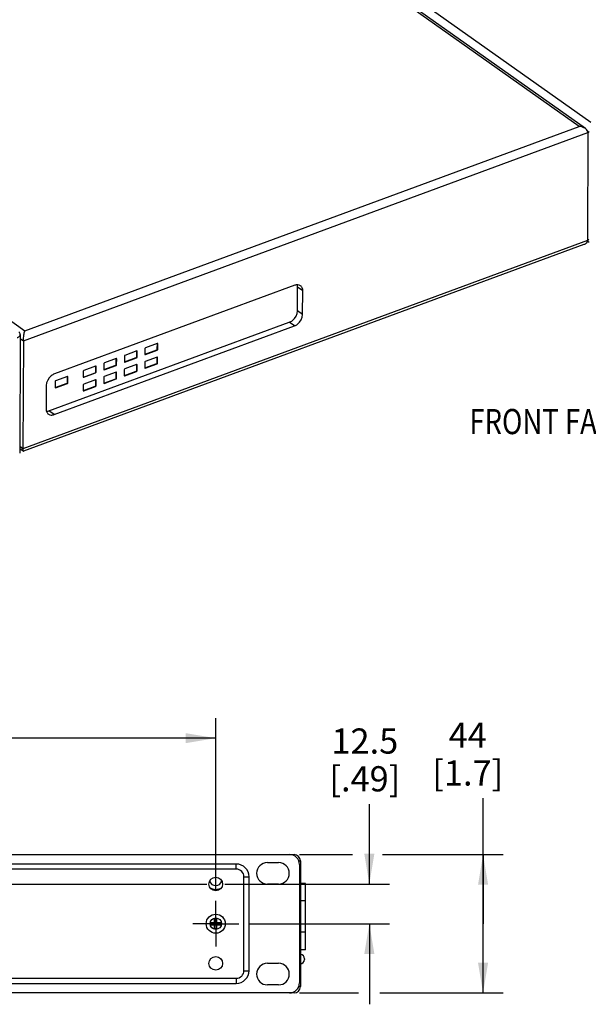
# Model space of a CAD drawing. Units: inches. Extents: x 0 to 34, y 0 to 22.
# Drawn here: x 25.3 to 28.8, y 10.9 to 17 of the extents above; entities that cross this region are included whole.
import ezdxf

# ---------------------------------------------------------------- set-up
doc = ezdxf.new("R2010")
doc.units = ezdxf.units.IN
doc.header["$LTSCALE"] = 1.87
doc.header["$MEASUREMENT"] = 0
doc.linetypes.add('CENTER', pattern=[0.6, 0.375, -0.075, 0.075, -0.075])
doc.layers.get('0').update_dxf_attribs({"linetype": 'CONTINUOUS'})
for name, color, linetype in [('02___PRT_ALL_AXES', 7, 'CONTINUOUS'), ('3_AXES_OTHER', 7, 'CONTINUOUS'), ('7_ALL_ROUNDS', 7, 'CONTINUOUS'), ('PARTS', 7, 'CONTINUOUS')]:
    doc.layers.add(name, color=color, linetype=linetype)
doc.styles.get("Standard").update_dxf_attribs({"font": 'txt', "width": 0.8})

# ---------------------------------------------------------------- blocks, each defined once
blk = doc.blocks.new('_FILLED')
at = {"color": 0, "linetype": 'ByBlock'}
blk.add_solid([(0, 0), (-1, 0.167), (-1, -0.167)], dxfattribs=at)

msp = doc.modelspace()

# ---------------------------------------------------------------- linework, layer by layer
at = {"color": 7, "linetype": 'Continuous'}
for p, q in [((27.0087, 15.3197), (25.5171, 14.7699)), ((27.0253, 15.1624), (27.0261, 15.3078)), ((27.0585, 15.2849), (27.0261, 15.3078)), ((27.0577, 15.1395), (27.0585, 15.2849)), ((27.0577, 15.1395), (27.0253, 15.1624)), ((25.4833, 14.5409), (26.9749, 15.0907)), ((27.0073, 15.0677), (26.9749, 15.0907)), ((25.5158, 14.518), (27.0073, 15.0677)), ((26.0279, 14.9124), (25.9546, 14.8854)), ((26.0287, 14.9126), (26.0279, 14.9124)), ((26.0285, 14.8763), (26.0287, 14.9118)), ((26.0295, 14.9125), (26.0287, 14.9126)), ((26.031, 14.9102), (26.0287, 14.9118)), ((26.0301, 14.9122), (26.0295, 14.9125)), ((26.0308, 14.8747), (26.031, 14.9102)), ((26.0788, 14.9278), (26.0786, 14.8923)), ((26.0795, 14.8917), (26.1527, 14.9187)), ((26.0818, 14.8901), (26.155, 14.9171)), ((26.1552, 14.9593), (26.082, 14.9324)), ((26.155, 14.9171), (26.1527, 14.9187)), ((26.156, 14.9595), (26.1552, 14.9593)), ((26.1559, 14.9233), (26.1561, 14.9588)), ((26.1582, 14.9216), (26.1559, 14.9233)), ((26.1568, 14.9595), (26.156, 14.9595)), ((26.1584, 14.9571), (26.1561, 14.9588)), ((26.1575, 14.9592), (26.1568, 14.9595)), ((26.1582, 14.9216), (26.1584, 14.9571)), ((25.9005, 14.8655), (25.8273, 14.8385)), ((25.9013, 14.8657), (25.9005, 14.8655)), ((25.9012, 14.8294), (25.9014, 14.8649)), ((25.9021, 14.8656), (25.9013, 14.8657)), ((25.9037, 14.8633), (25.9014, 14.8649)), ((25.9028, 14.8653), (25.9021, 14.8656)), ((25.9035, 14.8278), (25.9037, 14.8633)), ((25.9514, 14.8809), (25.9513, 14.8454)), ((25.9517, 14.8438), (25.9522, 14.8433)), ((25.9521, 14.8448), (26.0253, 14.8718)), ((25.9544, 14.8432), (25.9521, 14.8448)), ((25.9544, 14.8432), (26.0276, 14.8701)), ((26.0276, 14.8701), (26.0253, 14.8718)), ((26.0308, 14.8747), (26.0285, 14.8763)), ((26.0783, 14.8433), (26.0782, 14.8078)), ((26.079, 14.8908), (26.0795, 14.8903)), ((26.0818, 14.8901), (26.0795, 14.8917)), ((26.1548, 14.8748), (26.0815, 14.8478)), ((26.1556, 14.875), (26.1548, 14.8748)), ((26.1554, 14.8387), (26.1556, 14.8742)), ((26.1564, 14.8749), (26.1556, 14.875)), ((26.1579, 14.8726), (26.1556, 14.8742)), ((26.157, 14.8746), (26.1564, 14.8749)), ((26.1577, 14.8371), (26.1579, 14.8726)), ((25.6967, 14.787), (25.6966, 14.7515)), ((25.7732, 14.8185), (25.6999, 14.7916)), ((25.774, 14.8187), (25.7732, 14.8185)), ((25.7738, 14.7825), (25.774, 14.818)), ((25.7762, 14.7808), (25.7738, 14.7825)), ((25.7748, 14.8187), (25.774, 14.8187)), ((25.7763, 14.8163), (25.774, 14.818)), ((25.7754, 14.8184), (25.7748, 14.8187)), ((25.7762, 14.7808), (25.7763, 14.8163)), ((25.8241, 14.8339), (25.8239, 14.7984)), ((25.8243, 14.7969), (25.8248, 14.7964)), ((25.8248, 14.7979), (25.898, 14.8248)), ((25.8271, 14.7962), (25.8248, 14.7979)), ((25.8271, 14.7962), (25.9003, 14.8232)), ((25.9003, 14.8232), (25.898, 14.8248)), ((25.9009, 14.7811), (25.9001, 14.7809)), ((25.9017, 14.7811), (25.9009, 14.7811)), ((25.9035, 14.8278), (25.9012, 14.8294)), ((25.9023, 14.7808), (25.9017, 14.7811)), ((25.951, 14.7963), (25.9508, 14.7608)), ((25.9517, 14.7602), (26.0249, 14.7872)), ((25.954, 14.7586), (26.0272, 14.7856)), ((26.0274, 14.8279), (25.9542, 14.8009)), ((26.0272, 14.7856), (26.0249, 14.7872)), ((26.0282, 14.8281), (26.0274, 14.8279)), ((26.0281, 14.7918), (26.0283, 14.8273)), ((26.0304, 14.7902), (26.0281, 14.7918)), ((26.029, 14.828), (26.0282, 14.8281)), ((26.0306, 14.8257), (26.0283, 14.8273)), ((26.0297, 14.8277), (26.029, 14.828)), ((26.0304, 14.7902), (26.0306, 14.8257)), ((26.0786, 14.8062), (26.0791, 14.8057)), ((26.079, 14.8072), (26.1522, 14.8342)), ((26.0813, 14.8055), (26.079, 14.8072)), ((26.0813, 14.8055), (26.1545, 14.8325)), ((26.1545, 14.8325), (26.1522, 14.8342)), ((26.1577, 14.8371), (26.1554, 14.8387)), ((25.5216, 14.7225), (25.5215, 14.687)), ((25.5981, 14.754), (25.5248, 14.727)), ((25.5989, 14.7542), (25.5981, 14.754)), ((25.5987, 14.7179), (25.5989, 14.7534)), ((25.5997, 14.7541), (25.5989, 14.7542)), ((25.6012, 14.7518), (25.5989, 14.7534)), ((25.6003, 14.7538), (25.5997, 14.7541)), ((25.601, 14.7163), (25.6012, 14.7518)), ((25.697, 14.75), (25.6975, 14.7494)), ((25.6974, 14.7509), (25.7706, 14.7779)), ((25.6997, 14.7493), (25.6974, 14.7509)), ((25.7727, 14.734), (25.6995, 14.707)), ((25.6997, 14.7493), (25.773, 14.7763)), ((25.773, 14.7763), (25.7706, 14.7779)), ((25.7736, 14.7342), (25.7727, 14.734)), ((25.7734, 14.6979), (25.7736, 14.7334)), ((25.7743, 14.7341), (25.7736, 14.7342)), ((25.7759, 14.7318), (25.7736, 14.7334)), ((25.775, 14.7338), (25.7743, 14.7341)), ((25.7757, 14.6963), (25.7759, 14.7318)), ((25.8236, 14.7494), (25.8235, 14.7139)), ((25.8243, 14.7133), (25.8975, 14.7403)), ((25.8266, 14.7117), (25.8998, 14.7387)), ((25.9001, 14.7809), (25.8268, 14.7539)), ((25.8998, 14.7387), (25.8975, 14.7403)), ((25.9007, 14.7449), (25.9009, 14.7804)), ((25.9031, 14.7432), (25.9007, 14.7449)), ((25.9032, 14.7787), (25.9009, 14.7804)), ((25.9031, 14.7432), (25.9032, 14.7787)), ((25.9512, 14.7593), (25.9517, 14.7588)), ((25.954, 14.7586), (25.9517, 14.7602)), ((25.4667, 14.6982), (25.4659, 14.5528)), ((25.5219, 14.6854), (25.5224, 14.6849)), ((25.5223, 14.6864), (25.5955, 14.7134)), ((25.5246, 14.6847), (25.5223, 14.6864)), ((25.5246, 14.6847), (25.5978, 14.7117)), ((25.5978, 14.7117), (25.5955, 14.7134)), ((25.601, 14.7163), (25.5987, 14.7179)), ((25.6963, 14.7025), (25.6961, 14.6669)), ((25.6965, 14.6654), (25.697, 14.6649)), ((25.697, 14.6664), (25.7702, 14.6934)), ((25.6993, 14.6647), (25.697, 14.6664)), ((25.6993, 14.6647), (25.7725, 14.6917)), ((25.7725, 14.6917), (25.7702, 14.6934)), ((25.7757, 14.6963), (25.7734, 14.6979)), ((25.8239, 14.7123), (25.8244, 14.7118)), ((25.8266, 14.7117), (25.8243, 14.7133)), ((25.5158, 14.518), (25.4833, 14.5409)), ((26.5184, 11.5645), (26.5184, 12.6356)), ((26.5184, 12.5106), (24.8986, 12.5106)), ((27.4714, 11.6057), (27.4714, 12.1022)), ((28.177, 11.3597), (28.177, 12.1385)), ((27.0378, 11.7888), (27.3664, 11.7888)), ((27.5524, 11.7888), (28.302, 11.7888)), ((28.177, 11.7888), (28.177, 11.3597)), ((22.7469, 11.6057), (26.4641, 11.6057)), ((26.5757, 11.6057), (27.5964, 11.6057)), ((27.0761, 11.6097), (27.0436, 11.6097)), ((27.0761, 11.1983), (27.0761, 11.6097)), ((27.0761, 11.5014), (27.0436, 11.5014)), ((26.7233, 11.3597), (27.5964, 11.3597)), ((27.0761, 11.3065), (27.0436, 11.3065)), ((27.4714, 11.3597), (27.4714, 10.8597)), ((28.177, 10.9305), (28.177, 11.3597)), ((27.0761, 11.1983), (27.0436, 11.1983)), ((27.0378, 10.9305), (27.405, 10.9305)), ((27.5375, 10.9305), (28.302, 10.9305))]:
    msp.add_line(p, q, dxfattribs=at)
for radius, start, end in [(0.0394, 196.33841, 343.66204), (0.063, 235.82759, 304.17119)]:
    msp.add_arc((26.5184, 11.6353), radius, start, end, dxfattribs=at)
for points, knots in [([(27.0442, 15.317), (27.0395, 15.3203), (27.0272, 15.3243), (27.0148, 15.3219), (27.0087, 15.3197)], [0, 0, 0, 0, 0.468754, 1, 1, 1, 1]), ([(27.0261, 15.3078), (27.0261, 15.3092), (27.0259, 15.3143), (27.025, 15.3194), (27.0239, 15.323)], [0, 0, 0, 0, 0.260079, 1, 1, 1, 1]), ([(27.0585, 15.2849), (27.0586, 15.2913), (27.0566, 15.3036), (27.0488, 15.3137), (27.0442, 15.317)], [0, 0, 0, 0, 0.530703, 1, 1, 1, 1]), ([(26.9749, 15.0907), (26.9818, 15.0932), (27.0079, 15.1088), (27.0252, 15.1397), (27.0253, 15.1624)], [0, 0, 0, 0, 0.245624, 1, 1, 1, 1]), ([(27.0073, 15.0677), (27.0143, 15.0703), (27.0403, 15.0858), (27.0576, 15.1167), (27.0577, 15.1395)], [0, 0, 0, 0, 0.245652, 1, 1, 1, 1]), ([(25.5171, 14.7699), (25.5102, 14.7674), (25.4841, 14.7518), (25.4668, 14.7209), (25.4667, 14.6982)], [0, 0, 0, 0, 0.245652, 1, 1, 1, 1]), ([(25.4659, 14.5528), (25.4659, 14.5464), (25.4678, 14.534), (25.4756, 14.5239), (25.4802, 14.5206)], [0, 0, 0, 0, 0.530703, 1, 1, 1, 1]), ([(25.4679, 14.5378), (25.4692, 14.5379), (25.4744, 14.5382), (25.4796, 14.5396), (25.4833, 14.5409)], [0, 0, 0, 0, 0.240293, 1, 1, 1, 1]), ([(25.4802, 14.5206), (25.4849, 14.5173), (25.4972, 14.5133), (25.5097, 14.5157), (25.5158, 14.518)], [0, 0, 0, 0, 0.468754, 1, 1, 1, 1])]:
    msp.add_open_spline(points, degree=3, knots=knots, dxfattribs=at)
for points in [[(26.031, 14.9102), (26.031, 14.9109), (26.0307, 14.9118), (26.0301, 14.9122)], [(26.082, 14.9324), (26.0802, 14.9317), (26.0788, 14.9297), (26.0788, 14.9278)], [(26.1527, 14.9187), (26.1544, 14.9194), (26.1559, 14.9214), (26.1559, 14.9233)], [(26.155, 14.9171), (26.1567, 14.9177), (26.1582, 14.9198), (26.1582, 14.9216)], [(26.1584, 14.9571), (26.1584, 14.9579), (26.1581, 14.9588), (26.1575, 14.9592)], [(25.9037, 14.8633), (25.9037, 14.864), (25.9034, 14.8649), (25.9028, 14.8653)], [(25.9513, 14.8454), (25.9513, 14.8448), (25.9514, 14.8443), (25.9517, 14.8438)], [(25.9546, 14.8854), (25.9529, 14.8848), (25.9515, 14.8827), (25.9514, 14.8809)], [(25.9522, 14.8433), (25.9528, 14.8429), (25.9537, 14.8429), (25.9544, 14.8432)], [(26.0253, 14.8718), (26.0271, 14.8724), (26.0285, 14.8745), (26.0285, 14.8763)], [(26.0276, 14.8701), (26.0294, 14.8708), (26.0308, 14.8728), (26.0308, 14.8747)], [(26.0815, 14.8478), (26.0798, 14.8472), (26.0784, 14.8451), (26.0783, 14.8433)], [(26.0786, 14.8923), (26.0786, 14.8918), (26.0787, 14.8912), (26.079, 14.8908)], [(26.0795, 14.8903), (26.0801, 14.8898), (26.0811, 14.8898), (26.0818, 14.8901)], [(26.1579, 14.8726), (26.1579, 14.8733), (26.1576, 14.8742), (26.157, 14.8746)], [(25.6999, 14.7916), (25.6982, 14.7909), (25.6968, 14.7889), (25.6967, 14.787)], [(25.7706, 14.7779), (25.7724, 14.7785), (25.7738, 14.7806), (25.7738, 14.7825)], [(25.7763, 14.8163), (25.7763, 14.8171), (25.776, 14.8179), (25.7754, 14.8184)], [(25.8239, 14.7984), (25.8239, 14.7979), (25.824, 14.7973), (25.8243, 14.7969)], [(25.8273, 14.8385), (25.8256, 14.8378), (25.8241, 14.8358), (25.8241, 14.8339)], [(25.8248, 14.7964), (25.8254, 14.7959), (25.8264, 14.796), (25.8271, 14.7962)], [(25.898, 14.8248), (25.8997, 14.8255), (25.9012, 14.8275), (25.9012, 14.8294)], [(25.9003, 14.8232), (25.902, 14.8238), (25.9035, 14.8259), (25.9035, 14.8278)], [(25.9542, 14.8009), (25.9525, 14.8002), (25.951, 14.7982), (25.951, 14.7963)], [(26.0249, 14.7872), (26.0266, 14.7879), (26.0281, 14.7899), (26.0281, 14.7918)], [(26.0272, 14.7856), (26.0289, 14.7862), (26.0304, 14.7883), (26.0304, 14.7902)], [(26.0306, 14.8257), (26.0306, 14.8264), (26.0303, 14.8273), (26.0297, 14.8277)], [(26.0782, 14.8078), (26.0782, 14.8072), (26.0783, 14.8067), (26.0786, 14.8062)], [(26.0791, 14.8057), (26.0797, 14.8053), (26.0806, 14.8053), (26.0813, 14.8055)], [(26.1522, 14.8342), (26.154, 14.8348), (26.1554, 14.8369), (26.1554, 14.8387)], [(26.1545, 14.8325), (26.1563, 14.8332), (26.1577, 14.8352), (26.1577, 14.8371)], [(25.5248, 14.727), (25.5231, 14.7264), (25.5217, 14.7243), (25.5216, 14.7225)], [(25.6012, 14.7518), (25.6012, 14.7525), (25.6009, 14.7534), (25.6003, 14.7538)], [(25.6966, 14.7515), (25.6966, 14.751), (25.6967, 14.7504), (25.697, 14.75)], [(25.6975, 14.7494), (25.6981, 14.749), (25.699, 14.749), (25.6997, 14.7493)], [(25.773, 14.7763), (25.7747, 14.7769), (25.7761, 14.779), (25.7762, 14.7808)], [(25.7759, 14.7318), (25.7759, 14.7325), (25.7756, 14.7334), (25.775, 14.7338)], [(25.8268, 14.7539), (25.8251, 14.7533), (25.8237, 14.7512), (25.8236, 14.7494)], [(25.8975, 14.7403), (25.8993, 14.7409), (25.9007, 14.743), (25.9007, 14.7449)], [(25.8998, 14.7387), (25.9016, 14.7393), (25.903, 14.7414), (25.9031, 14.7432)], [(25.9032, 14.7787), (25.9032, 14.7795), (25.9029, 14.7803), (25.9023, 14.7808)], [(25.9508, 14.7608), (25.9508, 14.7603), (25.9509, 14.7597), (25.9512, 14.7593)], [(25.9517, 14.7588), (25.9523, 14.7583), (25.9533, 14.7583), (25.954, 14.7586)], [(25.5215, 14.687), (25.5215, 14.6864), (25.5216, 14.6859), (25.5219, 14.6854)], [(25.5224, 14.6849), (25.523, 14.6845), (25.5239, 14.6845), (25.5246, 14.6847)], [(25.5955, 14.7134), (25.5973, 14.714), (25.5987, 14.7161), (25.5987, 14.7179)], [(25.5978, 14.7117), (25.5996, 14.7124), (25.601, 14.7144), (25.601, 14.7163)], [(25.6961, 14.6669), (25.6961, 14.6664), (25.6962, 14.6659), (25.6965, 14.6654)], [(25.6995, 14.707), (25.6978, 14.7064), (25.6963, 14.7043), (25.6963, 14.7025)], [(25.697, 14.6649), (25.6976, 14.6645), (25.6986, 14.6645), (25.6993, 14.6647)], [(25.7702, 14.6934), (25.7719, 14.694), (25.7734, 14.6961), (25.7734, 14.6979)], [(25.7725, 14.6917), (25.7742, 14.6924), (25.7757, 14.6944), (25.7757, 14.6963)], [(25.8235, 14.7139), (25.8235, 14.7134), (25.8236, 14.7128), (25.8239, 14.7123)], [(25.8244, 14.7118), (25.825, 14.7114), (25.8259, 14.7114), (25.8266, 14.7117)]]:
    msp.add_open_spline(points, degree=3, dxfattribs=at)
at = {"layer": '02___PRT_ALL_AXES', "color": 7, "linetype": 'CENTER'}
for q in [(26.5184, 11.502), (26.3761, 11.3597), (26.6608, 11.3597), (26.5184, 11.2174)]:
    msp.add_line((26.5184, 11.3597), q, dxfattribs=at)
at = {"layer": '02___PRT_ALL_AXES', "color": 7, "linetype": 'Continuous'}
for centre in [(26.5184, 11.6057), (26.5184, 11.1136)]:
    msp.add_circle(centre, 0.0423, dxfattribs=at)
at = {"layer": '3_AXES_OTHER', "color": 7, "linetype": 'Continuous'}
for p, q in [((26.4889, 11.3671), (26.548, 11.3671)), ((26.4889, 11.3671), (26.4889, 11.3523)), ((26.5111, 11.3892), (26.5258, 11.3892)), ((26.5111, 11.3301), (26.5111, 11.3892)), ((26.5258, 11.3301), (26.5258, 11.3892)), ((26.548, 11.3671), (26.548, 11.3523)), ((26.4889, 11.3523), (26.548, 11.3523)), ((26.5111, 11.3301), (26.5258, 11.3301))]:
    msp.add_line(p, q, dxfattribs=at)
for radius in [0.0591, 0.0354]:
    msp.add_circle((26.5184, 11.3597), radius, dxfattribs=at)
at = {"layer": '7_ALL_ROUNDS', "color": 7, "linetype": 'Continuous'}
for p, q in [((28.773, 16.3054), (27.7065, 17.0602)), ((28.812, 16.2921), (27.7126, 17.0702)), ((27.7782, 17.0866), (28.8447, 16.3318)), ((25.3252, 14.976), (28.8278, 16.2669)), ((25.334, 15.0379), (28.773, 16.3054)), ((28.8278, 16.2669), (28.8243, 15.5973)), ((28.8252, 16.2774), (28.8358, 16.2699)), ((24.2675, 15.7927), (25.334, 15.0379)), ((28.8243, 15.5973), (25.3216, 14.3064)), ((28.8346, 15.5846), (28.8231, 15.5928)), ((28.8323, 15.6003), (28.8243, 15.6059)), ((28.8018, 15.572), (25.325, 14.2906)), ((25.3057, 14.9897), (25.3252, 14.976)), ((25.3252, 14.976), (25.3216, 14.3064)), ((25.3216, 14.3064), (25.3021, 14.3202)), ((25.324, 14.2907), (25.3021, 14.3062)), ((25.324, 14.2907), (25.325, 14.2906)), ((26.9753, 11.7888), (27.0043, 11.7888)), ((27.0328, 11.7494), (27.0436, 11.7494)), ((27.0436, 11.7494), (27.0436, 10.9699)), ((27.0692, 11.1416), (27.0692, 11.1376)), ((27.0436, 10.9699), (27.0328, 10.9699)), ((27.0043, 10.9305), (26.9753, 10.9305))]:
    msp.add_line(p, q, dxfattribs=at)
for centre, radius, start, end in [((27.0043, 11.7494), 0.0394, 0, 90), ((27.0417, 11.1376), 0.0276, 272.83447, 360), ((27.0417, 11.1416), 0.0276, 0, 85.80033), ((27.0043, 10.9699), 0.0394, 270, 360)]:
    msp.add_arc(centre, radius, start, end, dxfattribs=at)
msp.add_open_spline([(28.812, 16.2921), (28.8008, 16.3), (28.7867, 16.3042), (28.773, 16.3054)], degree=3, dxfattribs=at)
for points, knots in [([(28.8278, 16.2669), (28.8278, 16.2718), (28.824, 16.282), (28.8163, 16.289), (28.812, 16.2921)], [0, 0, 0, 0, 0.480136, 1, 1, 1, 1]), ([(28.8243, 15.5973), (28.8242, 15.5916), (28.8184, 15.5798), (28.8075, 15.5741), (28.8018, 15.572)], [0, 0, 0, 0, 0.48218, 1, 1, 1, 1]), ([(25.3252, 14.976), (25.3252, 14.9879), (25.3275, 15.0088), (25.3314, 15.0294), (25.334, 15.0379)], [0, 0, 0, 0, 0.573571, 1, 1, 1, 1]), ([(25.3216, 14.3064), (25.3216, 14.3055), (25.3216, 14.3027), (25.3217, 14.2998), (25.3219, 14.2977)], [0, 0, 0, 0, 0.282094, 1, 1, 1, 1]), ([(25.3219, 14.2977), (25.3221, 14.2961), (25.3224, 14.2937), (25.3233, 14.2912), (25.324, 14.2907)], [0, 0, 0, 0, 0.667223, 1, 1, 1, 1])]:
    msp.add_open_spline(points, degree=3, knots=knots, dxfattribs=at)
at = {"layer": 'PARTS', "color": 7, "linetype": 'Continuous'}
for p, q in [((25.3058, 15.0153), (25.3019, 14.2781)), ((22.2957, 11.7888), (26.9753, 11.7888)), ((26.6461, 11.7298), (22.4916, 11.7298)), ((26.6461, 11.6983), (26.6461, 11.7298)), ((26.839, 11.7391), (26.9079, 11.7391)), ((26.6461, 11.6983), (22.4916, 11.6983)), ((27.0378, 11.7263), (27.0378, 10.993)), ((26.6933, 11.651), (26.7248, 11.651)), ((26.6933, 11.0683), (26.6933, 11.651)), ((26.7248, 11.0683), (26.7248, 11.651)), ((26.9079, 11.6052), (26.839, 11.6052)), ((26.6933, 11.0683), (26.7248, 11.0683)), ((26.839, 11.1141), (26.9079, 11.1141)), ((22.4916, 11.0211), (26.6461, 11.0211)), ((26.6461, 11.0211), (26.6461, 10.9896)), ((22.4916, 10.9896), (26.6461, 10.9896)), ((26.9079, 10.9802), (26.839, 10.9802)), ((26.9753, 10.9305), (22.2957, 10.9305))]:
    msp.add_line(p, q, dxfattribs=at)
for centre, radius, start, end in [((26.9753, 11.7263), 0.0625, 0, 90), ((26.6461, 11.651), 0.0787, 0, 90), ((26.839, 11.6722), 0.0669, 90, 270), ((26.9079, 11.6722), 0.0669, 270, 90), ((26.6461, 11.651), 0.0472, 0, 90), ((26.6461, 11.0683), 0.0787, 270, 360), ((26.6461, 11.0683), 0.0472, 270, 360), ((26.839, 11.0472), 0.0669, 90, 270), ((26.9079, 11.0472), 0.0669, 270, 90), ((26.9753, 10.993), 0.0625, 270, 360)]:
    msp.add_arc(centre, radius, start, end, dxfattribs=at)
for points, knots in [([(25.3058, 15.0153), (25.3058, 15.0181), (25.3037, 15.0242), (25.2991, 15.0283), (25.2964, 15.0303)], [0, 0, 0, 0, 0.45093, 1, 1, 1, 1]), ([(25.2856, 14.9951), (25.291, 14.9971), (25.3002, 15.0015), (25.3058, 15.0111), (25.3058, 15.0153)], [0, 0, 0, 0, 0.579086, 1, 1, 1, 1])]:
    msp.add_open_spline(points, degree=3, knots=knots, dxfattribs=at)

# ---------------------------------------------------------------- block references
at = {"color": 7, "linetype": 'Continuous', "xscale": 0.1875, "yscale": 0.1875, "zscale": 0.1875}
msp.add_blockref('_FILLED', (26.5184, 12.5106), dxfattribs=at)
for p, rotation in [((27.4714, 11.6057), 270), ((28.177, 11.7888), 90), ((27.4714, 11.3597), 90), ((28.177, 10.9305), 270)]:
    msp.add_blockref('_FILLED', p, dxfattribs=dict(at, rotation=rotation))

# ---------------------------------------------------------------- texts
at = {"color": 7, "width": 0.8}
msp.add_text('FRONT FACING OUT', height=0.15625, dxfattribs=at).set_placement((28.0922, 14.3966))
at = {"color": 7, "linetype": 'Continuous', "char_height": 0.15625, "attachment_point": 2, "line_spacing_factor": 0.9}
for s, insert, width in [('44\\P[1.7]', (28.0821, 12.6073), 0.652902), ('12.5\\P[.49]', (27.4435, 12.571), 0.703125)]:
    msp.add_mtext(s, dxfattribs=dict(at, insert=insert, width=width))

doc.saveas('drawing.dxf')
